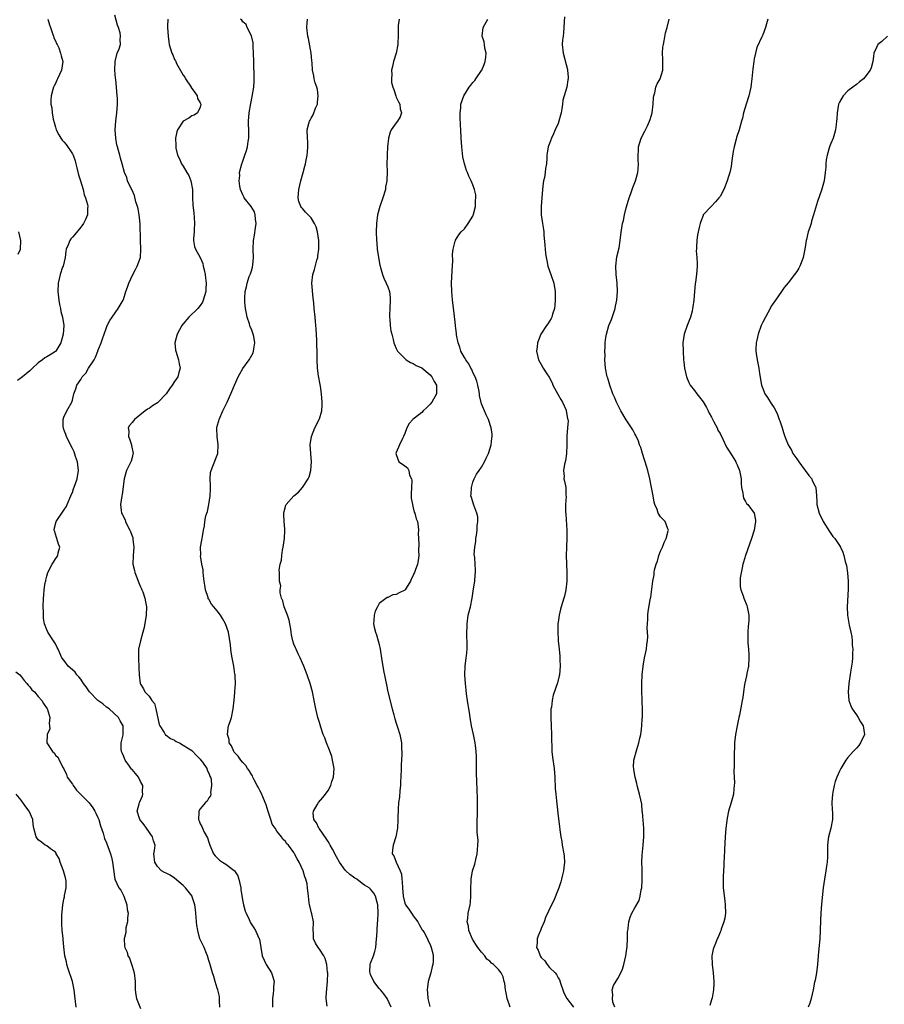
# Model space of a CAD drawing. Units: inches. Extents: x 2592000 to 2595000, y 1512000 to 1515000.
# Drawn here: x 2593597 to 2593800, y 1514114 to 1514345 of the extents above; entities that cross this region are included whole.
import ezdxf

# ---------------------------------------------------------------- set-up
doc = ezdxf.new("R2010")
doc.units = ezdxf.units.IN
doc.header["$MEASUREMENT"] = 0
doc.layers.add('LD25921512_10ft', color=92, linetype='Continuous')

msp = doc.modelspace()

# ---------------------------------------------------------------- linework, layer by layer
at = {"layer": 'LD25921512_10ft'}
for points, elevation in [([(2593603.26, 1514345), (2593603.61, 1514343.61), (2593603.83, 1514343), (2593604.37, 1514341.63), (2593604.55, 1514341), (2593604.63, 1514340.63), (2593605, 1514339.89), (2593605.27, 1514339.27), (2593605.43, 1514339), (2593605.79, 1514338.21), (2593606.24, 1514337), (2593606.33, 1514336.33), (2593606.72, 1514335), (2593606.43, 1514333), (2593606, 1514332), (2593605.51, 1514331), (2593605.32, 1514330.68), (2593605, 1514329.89), (2593604.7, 1514329.3), (2593604.58, 1514329), (2593604.43, 1514328.43), (2593604.01, 1514327), (2593603.94, 1514326.06), (2593603.94, 1514325), (2593604.14, 1514324.15), (2593604.23, 1514323), (2593604.48, 1514321.52), (2593604.69, 1514320.69), (2593605, 1514319.64), (2593605.21, 1514319), (2593605.82, 1514317.82), (2593606.28, 1514317), (2593606.58, 1514316.58), (2593607, 1514316.16), (2593607.51, 1514315.51), (2593609, 1514313.38), (2593609.19, 1514313), (2593609.69, 1514311.69), (2593609.81, 1514311), (2593610.07, 1514310.07), (2593610.45, 1514308.45), (2593610.94, 1514307), (2593611.5, 1514305), (2593611.75, 1514303.75), (2593612.07, 1514303), (2593612.56, 1514301.44), (2593612.62, 1514301), (2593612.56, 1514300.56), (2593612.54, 1514299), (2593612.08, 1514297.92), (2593611.64, 1514297), (2593611, 1514296.12), (2593609.57, 1514294.43), (2593609, 1514293.78), (2593608.62, 1514293.38), (2593608.37, 1514293), (2593608.02, 1514292.02), (2593607.56, 1514291), (2593607.48, 1514290.52), (2593607.28, 1514289), (2593606.82, 1514287), (2593606.71, 1514286.71), (2593606.14, 1514285), (2593605.65, 1514283), (2593605.6, 1514281), (2593605.71, 1514279.71), (2593605.83, 1514279), (2593605.95, 1514277.95), (2593606.2, 1514277), (2593606.32, 1514276.32), (2593606.69, 1514275), (2593607, 1514273), (2593606.86, 1514271), (2593606.29, 1514269), (2593605.08, 1514267), (2593605.04, 1514266.96), (2593603.82, 1514266.18), (2593603, 1514265.68), (2593602.57, 1514265.43), (2593602.02, 1514265), (2593601, 1514264.31), (2593599.6, 1514263), (2593599, 1514262.4), (2593597.28, 1514261), (2593597, 1514260.75), (2593596.09, 1514260.09)], 8470), ([(2593643.6, 1514113), (2593643.55, 1514114.45), (2593643.55, 1514115), (2593643.5, 1514115.5), (2593643.13, 1514117), (2593643, 1514117.45), (2593642.51, 1514119), (2593642.17, 1514120.17), (2593641.87, 1514121), (2593641.23, 1514123.23), (2593641, 1514123.94), (2593640.7, 1514125), (2593640.47, 1514125.53), (2593639.9, 1514127), (2593639.62, 1514127.62), (2593638.94, 1514129), (2593638.42, 1514131), (2593638.23, 1514132.23), (2593638.14, 1514133), (2593638.07, 1514134.07), (2593637.94, 1514135), (2593637.91, 1514135.91), (2593637.72, 1514137), (2593637.1, 1514138.9), (2593637.08, 1514139), (2593636.21, 1514140.21), (2593635.57, 1514141), (2593635, 1514141.55), (2593633, 1514143.22), (2593631.92, 1514143.92), (2593631, 1514144.44), (2593630.62, 1514144.62), (2593629.95, 1514145), (2593629, 1514145.97), (2593628.31, 1514147), (2593628.23, 1514148.23), (2593628.12, 1514149), (2593628.27, 1514149.73), (2593628.39, 1514151), (2593628.01, 1514152.01), (2593627.82, 1514153), (2593626.37, 1514155), (2593625.81, 1514155.81), (2593624.84, 1514157), (2593624.73, 1514157.27), (2593624.2, 1514159), (2593624.68, 1514160.68), (2593624.75, 1514161), (2593624.84, 1514161.16), (2593625.42, 1514162.58), (2593625.53, 1514163), (2593625.49, 1514163.49), (2593625.52, 1514165), (2593625, 1514165.99), (2593624.51, 1514167), (2593623.8, 1514167.8), (2593623, 1514168.78), (2593622.89, 1514168.89), (2593622.42, 1514169.58), (2593621.37, 1514171), (2593621, 1514171.98), (2593620.67, 1514172.67), (2593620.53, 1514173), (2593620.47, 1514173.53), (2593620.48, 1514175), (2593620.88, 1514176.88), (2593620.92, 1514179), (2593620.23, 1514180.23), (2593619.79, 1514181), (2593617.62, 1514183), (2593617, 1514183.42), (2593616.17, 1514184.17), (2593614.99, 1514184.99), (2593613, 1514187.02), (2593612.22, 1514188.22), (2593611.63, 1514189), (2593611, 1514189.97), (2593610.55, 1514190.55), (2593610.06, 1514191), (2593609.63, 1514191.63), (2593609, 1514192.2), (2593608.01, 1514193), (2593607, 1514194.42), (2593606.56, 1514195), (2593606.09, 1514196.09), (2593605.64, 1514197), (2593605.45, 1514197.45), (2593605, 1514198.3), (2593604.56, 1514199), (2593603.25, 1514201), (2593603, 1514201.55), (2593602.45, 1514203), (2593602.24, 1514204.24), (2593602.2, 1514205), (2593602.2, 1514205.8), (2593602.16, 1514207), (2593602.21, 1514209), (2593602.3, 1514209.7), (2593602.39, 1514211), (2593602.65, 1514212.65), (2593602.73, 1514213), (2593602.8, 1514213.2), (2593603, 1514214.16), (2593603.27, 1514215), (2593604.28, 1514217), (2593604.57, 1514217.43), (2593605, 1514218.28), (2593605.34, 1514218.66), (2593605.59, 1514219), (2593605.68, 1514219.68), (2593606.09, 1514221), (2593605.72, 1514221.72), (2593605.36, 1514223), (2593605.25, 1514223.25), (2593605, 1514224.04), (2593604.8, 1514224.8), (2593604.73, 1514225), (2593604.75, 1514225.25), (2593605.19, 1514227), (2593607, 1514229.65), (2593607.51, 1514230.49), (2593607.76, 1514231), (2593608.65, 1514233), (2593608.74, 1514233.26), (2593609, 1514233.85), (2593609.28, 1514234.72), (2593609.67, 1514235.67), (2593610.12, 1514237), (2593610.43, 1514239), (2593610.28, 1514240.28), (2593610.18, 1514241), (2593609.72, 1514242.28), (2593609.4, 1514243.4), (2593609, 1514244.12), (2593608.55, 1514245), (2593607.59, 1514247), (2593607.46, 1514247.46), (2593607, 1514248.61), (2593606.88, 1514249), (2593606.85, 1514249.15), (2593606.82, 1514251), (2593607, 1514251.54), (2593607.72, 1514253), (2593608.85, 1514255), (2593609, 1514255.52), (2593609.33, 1514257), (2593609.83, 1514258.17), (2593610.01, 1514259), (2593611, 1514260.39), (2593611.33, 1514261), (2593612.12, 1514261.88), (2593612.77, 1514263), (2593614.1, 1514265), (2593614.41, 1514265.59), (2593614.97, 1514267), (2593615, 1514267.11), (2593615.79, 1514269), (2593616.06, 1514269.94), (2593616.46, 1514271), (2593617, 1514272.6), (2593617.19, 1514273), (2593617.8, 1514274.2), (2593618.32, 1514275), (2593619.73, 1514277), (2593620.21, 1514277.79), (2593620.93, 1514279), (2593621, 1514279.17), (2593621.58, 1514281), (2593621.96, 1514282.04), (2593622.22, 1514283), (2593623.15, 1514285), (2593623.83, 1514286.17), (2593624.24, 1514287), (2593624.98, 1514289.02), (2593625.09, 1514290.91), (2593625.07, 1514291.07), (2593624.98, 1514292.98), (2593624.92, 1514296.92), (2593624.7, 1514299), (2593624.44, 1514300.44), (2593624.28, 1514301), (2593623.92, 1514302.08), (2593623.55, 1514303.55), (2593622.95, 1514304.95), (2593622.82, 1514305.18), (2593621.97, 1514307), (2593621.76, 1514307.76), (2593621.25, 1514309), (2593620.7, 1514311), (2593620.3, 1514312.3), (2593620.11, 1514313), (2593619.83, 1514314.17), (2593619.57, 1514315), (2593619.45, 1514315.45), (2593619.21, 1514317), (2593619.07, 1514319), (2593619.2, 1514321), (2593619.46, 1514323), (2593619.58, 1514325), (2593619.55, 1514326.45), (2593619.52, 1514327), (2593619.36, 1514329), (2593619.16, 1514330.84), (2593619.15, 1514331.15), (2593618.98, 1514332.98), (2593619.01, 1514335), (2593619.53, 1514337), (2593619.96, 1514338.04), (2593620.27, 1514339), (2593620.21, 1514340.21), (2593620.33, 1514341), (2593620.2, 1514341.79), (2593619.81, 1514343), (2593619.55, 1514343.55), (2593619, 1514345.95)], 8460), ([(2593631.39, 1514345), (2593631.36, 1514343.36), (2593631.34, 1514343), (2593631.44, 1514341), (2593631.67, 1514339.67), (2593631.75, 1514339), (2593632.02, 1514337.98), (2593632.36, 1514337), (2593632.6, 1514336.6), (2593633, 1514335.51), (2593633.2, 1514335.2), (2593633.24, 1514335), (2593633.46, 1514334.54), (2593635, 1514331.86), (2593635.39, 1514331.39), (2593635.55, 1514331), (2593636.85, 1514329), (2593636.89, 1514328.89), (2593637.72, 1514327.72), (2593638.28, 1514327), (2593638.38, 1514326.38), (2593639, 1514325.32), (2593639.16, 1514325), (2593639, 1514324.34), (2593638.35, 1514323), (2593637.6, 1514322.4), (2593637, 1514322.24), (2593636.29, 1514321.71), (2593635, 1514321), (2593633.67, 1514319), (2593633.52, 1514318.48), (2593633.17, 1514317), (2593633.27, 1514315.27), (2593633.25, 1514315), (2593633.28, 1514314.72), (2593633.7, 1514313), (2593634.16, 1514312.16), (2593634.61, 1514311), (2593635, 1514310.46), (2593635.89, 1514309), (2593636.3, 1514308.3), (2593636.8, 1514307), (2593637.15, 1514305), (2593637.2, 1514303.2), (2593637.28, 1514301.28), (2593637.47, 1514299.47), (2593637.61, 1514298.39), (2593637.69, 1514297), (2593637.58, 1514295.58), (2593637.59, 1514295), (2593637.41, 1514293.41), (2593637.44, 1514293), (2593637.62, 1514291.62), (2593637.89, 1514291), (2593639.02, 1514289), (2593639.62, 1514287.62), (2593639.72, 1514287), (2593639.89, 1514286.11), (2593640.14, 1514285), (2593640.22, 1514284.22), (2593640.41, 1514283), (2593640.32, 1514281.68), (2593640.29, 1514281), (2593639.73, 1514279), (2593639.5, 1514278.5), (2593639, 1514277.71), (2593638.44, 1514277), (2593636.36, 1514275), (2593635, 1514273.43), (2593634.67, 1514273), (2593633.56, 1514271), (2593633.04, 1514269), (2593633.22, 1514267.22), (2593633.24, 1514267), (2593633.88, 1514265), (2593634.07, 1514264.07), (2593634.3, 1514263), (2593634.01, 1514261.99), (2593633.76, 1514261), (2593633, 1514259.89), (2593632.43, 1514259), (2593631.8, 1514258.2), (2593631, 1514256.98), (2593629.1, 1514255), (2593629, 1514254.9), (2593627.84, 1514254.16), (2593627, 1514253.56), (2593626.62, 1514253.38), (2593626.06, 1514253), (2593623.59, 1514251), (2593623.31, 1514250.69), (2593623, 1514250.27), (2593622.42, 1514249.58), (2593622.12, 1514249), (2593622.24, 1514248.24), (2593622.14, 1514247), (2593622.4, 1514246.4), (2593622.85, 1514245), (2593622.86, 1514244.86), (2593623.23, 1514243), (2593623.21, 1514242.79), (2593623, 1514242.04), (2593622.79, 1514241.21), (2593622.71, 1514241), (2593621.73, 1514239), (2593621.13, 1514237), (2593620.66, 1514233.34), (2593620.59, 1514233), (2593620.3, 1514231), (2593620.42, 1514229.58), (2593620.51, 1514229), (2593620.7, 1514228.7), (2593621.38, 1514227.38), (2593621.45, 1514227), (2593621.84, 1514226.16), (2593622.47, 1514225), (2593622.64, 1514224.64), (2593623.18, 1514223.18), (2593623.21, 1514223), (2593623.21, 1514222.79), (2593623.39, 1514221), (2593623.23, 1514219), (2593623.22, 1514217), (2593623.54, 1514215.54), (2593623.68, 1514215), (2593624.16, 1514213.84), (2593624.45, 1514213), (2593624.57, 1514212.57), (2593625, 1514211.69), (2593625.19, 1514211.19), (2593625.3, 1514211), (2593625.54, 1514210.46), (2593626.03, 1514209), (2593626.13, 1514208.13), (2593626.38, 1514207), (2593626.28, 1514205), (2593625.86, 1514202.14), (2593625.56, 1514201), (2593624.99, 1514199), (2593624.54, 1514197), (2593624.55, 1514196.55), (2593624.5, 1514195), (2593624.62, 1514192.61), (2593624.65, 1514191), (2593624.88, 1514189), (2593625, 1514188.78), (2593625.7, 1514187.7), (2593626.03, 1514187), (2593627, 1514186.02), (2593627.68, 1514185), (2593628.27, 1514184.27), (2593628.61, 1514183), (2593629.37, 1514179.37), (2593629.53, 1514179), (2593630.57, 1514177.43), (2593630.78, 1514177), (2593630.86, 1514176.86), (2593631, 1514176.81), (2593632.02, 1514176.02), (2593633, 1514175.63), (2593633.38, 1514175.38), (2593634.13, 1514175), (2593635, 1514174.52), (2593637, 1514173.21), (2593637.12, 1514173.12), (2593638.09, 1514172.09), (2593639, 1514171.18), (2593639.15, 1514171), (2593639.52, 1514170.48), (2593640.53, 1514169), (2593640.64, 1514168.64), (2593641, 1514167.88), (2593641.24, 1514167.24), (2593641.39, 1514167), (2593641.53, 1514166.47), (2593641.67, 1514165), (2593641.39, 1514163.39), (2593641.47, 1514163), (2593641.45, 1514162.55), (2593641, 1514162.1), (2593640.65, 1514161.35), (2593640.27, 1514161), (2593639, 1514159.51), (2593638.68, 1514159), (2593638.68, 1514158.68), (2593638.57, 1514157), (2593638.72, 1514156.72), (2593639, 1514156.01), (2593639.38, 1514155.38), (2593639.5, 1514155), (2593639.94, 1514154.06), (2593640.69, 1514152.69), (2593641, 1514151.7), (2593641.21, 1514151.21), (2593641.25, 1514151), (2593642.1, 1514149), (2593642.48, 1514148.48), (2593643, 1514148.01), (2593643.5, 1514147.5), (2593644.22, 1514147), (2593645, 1514146.56), (2593647, 1514145.07), (2593647.07, 1514145), (2593647.8, 1514143.8), (2593648.07, 1514143), (2593648.5, 1514141), (2593648.52, 1514140.52), (2593649, 1514137.79), (2593649.16, 1514137), (2593649.54, 1514135.54), (2593649.76, 1514135), (2593650.48, 1514133.52), (2593650.8, 1514132.8), (2593651.56, 1514131.56), (2593651.96, 1514131), (2593652.87, 1514129), (2593652.9, 1514128.9), (2593653.2, 1514127), (2593653.57, 1514125), (2593653.98, 1514123.98), (2593654.48, 1514123), (2593655.72, 1514121), (2593656.05, 1514120.05), (2593656.35, 1514119), (2593656.19, 1514117.81), (2593656.19, 1514117), (2593656.12, 1514116.12), (2593655.93, 1514115), (2593655.95, 1514113)], 8450), ([(2593668.78, 1514113.22), (2593668.58, 1514115), (2593668.66, 1514116.66), (2593668.69, 1514117), (2593668.74, 1514117.26), (2593668.88, 1514119), (2593668.91, 1514121), (2593668.89, 1514121.11), (2593668.73, 1514123), (2593668.36, 1514124.36), (2593668.04, 1514125), (2593667, 1514126.55), (2593666.65, 1514127), (2593666.02, 1514128.02), (2593665.62, 1514129), (2593665.61, 1514130.39), (2593665.54, 1514131), (2593665.55, 1514133), (2593665.16, 1514134.84), (2593665.12, 1514135.12), (2593664.73, 1514136.73), (2593664.64, 1514137), (2593664.57, 1514137.43), (2593664.38, 1514139), (2593664.2, 1514141), (2593664.07, 1514141.93), (2593663.82, 1514143), (2593663.55, 1514143.55), (2593663.13, 1514145), (2593662.21, 1514147), (2593661.77, 1514147.77), (2593661.16, 1514149), (2593661, 1514149.26), (2593659.7, 1514151), (2593659.34, 1514151.34), (2593659, 1514151.84), (2593658.42, 1514152.42), (2593658.07, 1514153), (2593657, 1514154.3), (2593656.56, 1514155), (2593655.91, 1514155.91), (2593655.56, 1514157), (2593654.91, 1514158.91), (2593654.46, 1514160.46), (2593654.28, 1514161), (2593653.67, 1514162.33), (2593653.32, 1514163.32), (2593653, 1514163.85), (2593652.62, 1514164.62), (2593652.38, 1514165), (2593651.68, 1514166.32), (2593651.36, 1514167), (2593651.26, 1514167.26), (2593651, 1514167.63), (2593650.51, 1514168.51), (2593650.13, 1514169), (2593649.72, 1514169.72), (2593649, 1514170.41), (2593648.51, 1514171), (2593647.94, 1514171.94), (2593647, 1514172.83), (2593646.86, 1514173), (2593646.33, 1514174.33), (2593645.81, 1514175), (2593645.78, 1514175.78), (2593645.37, 1514177), (2593645.52, 1514178.48), (2593645.67, 1514179), (2593646.03, 1514180.03), (2593646.31, 1514181), (2593646.74, 1514183), (2593646.95, 1514185.05), (2593647.11, 1514186.89), (2593647.11, 1514187.11), (2593647.25, 1514189), (2593647.21, 1514190.79), (2593647.18, 1514191), (2593647.14, 1514191.14), (2593646.86, 1514193), (2593646.47, 1514195), (2593646.3, 1514196.3), (2593646.16, 1514197), (2593646.07, 1514198.07), (2593645.6, 1514201), (2593644.93, 1514203), (2593644.22, 1514204.22), (2593643.78, 1514205), (2593643, 1514206.04), (2593642.19, 1514207), (2593641.62, 1514207.62), (2593641, 1514208.74), (2593640.88, 1514208.88), (2593640.84, 1514209.16), (2593640.26, 1514211), (2593640.07, 1514212.07), (2593639.96, 1514213), (2593639.75, 1514214.25), (2593639.69, 1514215), (2593639.67, 1514215.67), (2593639.36, 1514217), (2593639.08, 1514218.92), (2593639.11, 1514219.11), (2593639.1, 1514221), (2593639.35, 1514222.65), (2593639.43, 1514223), (2593639.5, 1514223.5), (2593639.76, 1514225), (2593640, 1514226), (2593640.08, 1514227), (2593640.33, 1514228.33), (2593640.53, 1514229), (2593640.67, 1514229.33), (2593641.03, 1514230.97), (2593641.36, 1514233), (2593641.39, 1514234.61), (2593641.45, 1514235.45), (2593641.34, 1514237), (2593641.45, 1514238.55), (2593641.56, 1514239), (2593641.99, 1514239.99), (2593643, 1514242.62), (2593643.12, 1514243), (2593643.22, 1514245), (2593642.94, 1514247), (2593642.89, 1514248.89), (2593642.9, 1514249), (2593643, 1514249.42), (2593643.35, 1514250.65), (2593643.42, 1514251), (2593644.32, 1514253), (2593644.52, 1514253.48), (2593645.32, 1514255), (2593646.17, 1514257), (2593646.43, 1514257.57), (2593647.03, 1514259.03), (2593647.9, 1514261), (2593648.28, 1514261.72), (2593649, 1514262.95), (2593650.45, 1514265), (2593651.4, 1514266.6), (2593651.54, 1514267), (2593651.57, 1514267.57), (2593651.81, 1514269), (2593651.55, 1514270.45), (2593651.41, 1514271), (2593651, 1514272.14), (2593650.75, 1514272.75), (2593650.55, 1514273.45), (2593650.05, 1514275), (2593649.89, 1514275.89), (2593649.64, 1514277), (2593649.48, 1514278.52), (2593649.45, 1514279), (2593649.46, 1514279.46), (2593649.56, 1514281), (2593649.9, 1514282.1), (2593650.03, 1514283), (2593650.51, 1514284.51), (2593650.79, 1514285.21), (2593651, 1514285.91), (2593651.27, 1514286.73), (2593651.31, 1514287.31), (2593651.51, 1514289), (2593651.44, 1514291), (2593651.49, 1514293), (2593651.72, 1514294.28), (2593651.98, 1514295.98), (2593652.12, 1514297), (2593651.96, 1514298.04), (2593651.93, 1514299), (2593651.72, 1514299.71), (2593650.95, 1514300.95), (2593649.35, 1514303), (2593649.25, 1514303.25), (2593649, 1514303.75), (2593648.42, 1514305), (2593648.28, 1514305.72), (2593648.15, 1514307), (2593648.26, 1514308.26), (2593648.25, 1514309), (2593648.74, 1514311), (2593649, 1514311.6), (2593649.47, 1514313), (2593649.9, 1514314.1), (2593650.07, 1514315), (2593650.22, 1514316.22), (2593650.38, 1514317), (2593650.4, 1514317.6), (2593650.4, 1514319), (2593650.35, 1514320.35), (2593650.35, 1514321), (2593650.46, 1514323), (2593650.84, 1514325.16), (2593651.22, 1514326.78), (2593651.6, 1514329), (2593651.67, 1514330.33), (2593651.68, 1514331), (2593651.64, 1514331.64), (2593651.59, 1514334.41), (2593651.55, 1514335), (2593651.53, 1514337), (2593651.42, 1514338.58), (2593651.41, 1514339.41), (2593651, 1514341.07), (2593649.98, 1514343), (2593649.75, 1514343.75), (2593649, 1514344.38), (2593648.74, 1514344.74), (2593648.47, 1514345)], 8440), ([(2593683.81, 1514113), (2593682.85, 1514115), (2593682.08, 1514116.08), (2593681.33, 1514117), (2593681, 1514117.36), (2593679.74, 1514119), (2593679.51, 1514119.51), (2593679, 1514120.52), (2593678.85, 1514121), (2593678.84, 1514121.16), (2593678.92, 1514123), (2593679, 1514123.29), (2593679.69, 1514125), (2593679.97, 1514126.03), (2593680.2, 1514127), (2593680.36, 1514129), (2593680.44, 1514129.56), (2593680.6, 1514132.6), (2593680.71, 1514133.29), (2593680.76, 1514135), (2593680.66, 1514137), (2593680.49, 1514137.51), (2593680.1, 1514139), (2593679.71, 1514139.71), (2593679, 1514140.64), (2593678.61, 1514141), (2593677.59, 1514141.59), (2593677, 1514142), (2593675.74, 1514143), (2593675.28, 1514143.28), (2593675, 1514143.48), (2593674.13, 1514144.13), (2593673.17, 1514145), (2593673, 1514145.17), (2593671.66, 1514147), (2593671, 1514148.23), (2593670.07, 1514150.07), (2593669.52, 1514151), (2593669.35, 1514151.35), (2593669, 1514151.86), (2593668.57, 1514152.57), (2593667, 1514154.84), (2593666.87, 1514155), (2593666.28, 1514156.28), (2593665.69, 1514157), (2593665.51, 1514158.49), (2593665.55, 1514159), (2593666.46, 1514160.46), (2593666.78, 1514161), (2593667.81, 1514162.19), (2593668.42, 1514163), (2593669, 1514163.83), (2593669.66, 1514165), (2593669.92, 1514165.92), (2593670.29, 1514167), (2593670.4, 1514169), (2593670.22, 1514170.22), (2593670.08, 1514171), (2593669.85, 1514171.85), (2593669.34, 1514173.34), (2593668.66, 1514175), (2593668.22, 1514176.22), (2593667.89, 1514177), (2593667.3, 1514178.7), (2593667, 1514179.78), (2593666.61, 1514181), (2593666.16, 1514183), (2593665.78, 1514185), (2593665.36, 1514187), (2593664.81, 1514189), (2593664.13, 1514191), (2593663.35, 1514193), (2593663, 1514193.76), (2593662.46, 1514195), (2593661.97, 1514195.97), (2593661.51, 1514197), (2593661.34, 1514197.34), (2593661, 1514198.2), (2593660.73, 1514199), (2593660.39, 1514200.39), (2593660.35, 1514201), (2593660.26, 1514201.74), (2593660.04, 1514203), (2593659.84, 1514203.84), (2593659.46, 1514205), (2593658.68, 1514207), (2593658.39, 1514208.39), (2593658.08, 1514209), (2593657.73, 1514210.27), (2593657.75, 1514211), (2593657.88, 1514211.88), (2593657.64, 1514213), (2593657.6, 1514214.4), (2593657.61, 1514215), (2593657.56, 1514215.56), (2593657.77, 1514217), (2593658.1, 1514217.9), (2593658.12, 1514219), (2593658.31, 1514220.31), (2593658.5, 1514221), (2593658.77, 1514223), (2593658.86, 1514224.86), (2593658.82, 1514225.18), (2593658.7, 1514227), (2593658.66, 1514228.66), (2593658.61, 1514229), (2593658.67, 1514229.33), (2593659.13, 1514230.87), (2593659.2, 1514231), (2593660.97, 1514233), (2593662.08, 1514233.92), (2593663.01, 1514234.99), (2593664.34, 1514237), (2593664.53, 1514237.47), (2593664.97, 1514239), (2593665.08, 1514241), (2593664.92, 1514243), (2593664.83, 1514245), (2593665.12, 1514247), (2593665.88, 1514249), (2593667, 1514251.11), (2593667.53, 1514253), (2593667.65, 1514254.35), (2593667.64, 1514255), (2593667.47, 1514257), (2593667.19, 1514258.81), (2593667.16, 1514259.16), (2593666.78, 1514261.22), (2593666.55, 1514263), (2593666.45, 1514265), (2593666.47, 1514265.53), (2593666.44, 1514267), (2593666.37, 1514268.37), (2593666.39, 1514269), (2593666.37, 1514269.63), (2593666.22, 1514272.22), (2593666.15, 1514273), (2593666.04, 1514273.96), (2593665.96, 1514275), (2593665.74, 1514277), (2593665.63, 1514278.37), (2593665.47, 1514279.47), (2593665.22, 1514283), (2593665.45, 1514285), (2593665.84, 1514286.16), (2593666.39, 1514288.39), (2593666.57, 1514289), (2593666.64, 1514289.36), (2593666.8, 1514291), (2593666.81, 1514293), (2593666.56, 1514295), (2593666.18, 1514296.18), (2593665.85, 1514297), (2593665, 1514298.3), (2593663.67, 1514299.67), (2593663, 1514300.48), (2593662.75, 1514300.75), (2593662.61, 1514301), (2593662.18, 1514302.18), (2593662.02, 1514303), (2593662.07, 1514304.07), (2593662.15, 1514305), (2593662.64, 1514307), (2593663.19, 1514309), (2593663.54, 1514310.46), (2593663.68, 1514311), (2593663.9, 1514311.9), (2593664.11, 1514313), (2593664.15, 1514313.85), (2593664.28, 1514315), (2593664.22, 1514316.22), (2593664.14, 1514317), (2593664.1, 1514319), (2593664.46, 1514320.46), (2593664.63, 1514321), (2593664.77, 1514321.23), (2593665, 1514321.7), (2593665.49, 1514322.51), (2593666.06, 1514324.06), (2593666.49, 1514325), (2593666.54, 1514325.46), (2593666.67, 1514327), (2593666.49, 1514328.49), (2593666.34, 1514329), (2593665.97, 1514330.03), (2593665.77, 1514331), (2593665.67, 1514331.67), (2593665.38, 1514333), (2593665.29, 1514334.71), (2593665.22, 1514335.21), (2593665.05, 1514337), (2593664.44, 1514340.44), (2593664.27, 1514341), (2593664.04, 1514343), (2593664.09, 1514344.09), (2593664.17, 1514345)], 8430), ([(2593685.67, 1514345), (2593685.49, 1514343.49), (2593685.45, 1514343), (2593685.47, 1514341.47), (2593685.46, 1514341), (2593685.39, 1514339.39), (2593685.35, 1514339), (2593685, 1514337), (2593684.39, 1514335), (2593684.11, 1514333.89), (2593683.9, 1514333), (2593683.99, 1514331.99), (2593683.86, 1514331), (2593683.92, 1514330.08), (2593684.2, 1514329), (2593684.45, 1514328.45), (2593684.88, 1514327), (2593685, 1514326.68), (2593685.55, 1514325.55), (2593685.88, 1514325), (2593685.95, 1514323.95), (2593686.23, 1514323), (2593685.94, 1514322.06), (2593685.26, 1514321), (2593685, 1514320.66), (2593683.84, 1514319), (2593683.58, 1514318.42), (2593683.15, 1514317), (2593682.96, 1514315), (2593682.88, 1514313.12), (2593682.86, 1514312.86), (2593682.83, 1514311), (2593682.86, 1514309.14), (2593682.79, 1514307), (2593682.51, 1514305.49), (2593682.45, 1514305), (2593681.87, 1514303), (2593681.16, 1514301), (2593680.63, 1514299), (2593680.38, 1514297), (2593680.29, 1514295), (2593680.35, 1514293), (2593680.42, 1514292.42), (2593680.55, 1514291), (2593680.84, 1514289), (2593681.17, 1514287.17), (2593681.21, 1514287), (2593681.31, 1514286.69), (2593681.79, 1514285), (2593682.13, 1514284.13), (2593682.66, 1514283), (2593683, 1514282.15), (2593683.39, 1514281), (2593683.56, 1514279.56), (2593683.61, 1514279), (2593683.49, 1514277), (2593683.43, 1514275.43), (2593683.43, 1514275), (2593683.51, 1514274.49), (2593683.6, 1514273), (2593683.76, 1514271.76), (2593683.94, 1514271), (2593684.28, 1514269.72), (2593684.46, 1514269), (2593684.6, 1514268.6), (2593685, 1514267.65), (2593685.2, 1514267.2), (2593685.33, 1514267), (2593687, 1514265.27), (2593687.33, 1514265), (2593688.36, 1514264.36), (2593689, 1514264.11), (2593689.68, 1514263.68), (2593691, 1514263.07), (2593693, 1514261.46), (2593693.38, 1514261), (2593693.91, 1514259.91), (2593694.45, 1514259), (2593694.47, 1514257.53), (2593694.44, 1514257), (2593693.36, 1514255), (2593693, 1514254.53), (2593692.2, 1514253.8), (2593691.35, 1514253), (2593691, 1514252.64), (2593689.27, 1514251.27), (2593688.91, 1514251), (2593688.01, 1514249.99), (2593687.46, 1514249), (2593687, 1514247.64), (2593686.74, 1514247), (2593686.47, 1514246.47), (2593685.75, 1514245), (2593685, 1514243.19), (2593684.94, 1514243), (2593685, 1514242.73), (2593685.6, 1514241), (2593686.48, 1514240.48), (2593687, 1514240.07), (2593687.63, 1514239.63), (2593687.92, 1514239), (2593688.11, 1514237.89), (2593688.6, 1514237), (2593688.7, 1514236.7), (2593688.57, 1514235), (2593688.52, 1514233.48), (2593688.53, 1514233), (2593688.52, 1514232.52), (2593688.78, 1514231), (2593689, 1514230.21), (2593689.23, 1514229.23), (2593689.36, 1514229), (2593689.64, 1514227.64), (2593689.98, 1514227), (2593690.17, 1514225.83), (2593690.22, 1514225), (2593690.17, 1514224.17), (2593690.19, 1514223), (2593690.28, 1514221.72), (2593690.24, 1514220.24), (2593690.32, 1514219), (2593690.11, 1514217.89), (2593689.99, 1514217), (2593689.47, 1514215.47), (2593689.27, 1514215), (2593689.17, 1514214.83), (2593689, 1514214.35), (2593688.51, 1514213.49), (2593688.33, 1514213), (2593687.33, 1514211.33), (2593687.13, 1514211), (2593687.07, 1514210.93), (2593687, 1514210.87), (2593685.71, 1514210.29), (2593685, 1514209.85), (2593684.24, 1514209.76), (2593683, 1514209.18), (2593682.85, 1514209.15), (2593681, 1514207.75), (2593680.57, 1514207), (2593680.08, 1514205.92), (2593679.86, 1514205), (2593679.78, 1514203.78), (2593679.69, 1514203), (2593679.84, 1514202.16), (2593680.12, 1514201), (2593680.38, 1514200.38), (2593680.77, 1514199), (2593681, 1514198.1), (2593681.25, 1514197), (2593681.63, 1514194.37), (2593681.82, 1514193), (2593681.99, 1514191.99), (2593682.68, 1514188.69), (2593683.05, 1514187.05), (2593684.02, 1514183), (2593684.42, 1514181.58), (2593684.64, 1514180.64), (2593685, 1514179.66), (2593685.32, 1514178.68), (2593685.84, 1514177), (2593686.22, 1514175), (2593686.27, 1514174.27), (2593686.29, 1514172.29), (2593686.14, 1514169.86), (2593686.14, 1514169), (2593686.08, 1514167), (2593686.02, 1514166.02), (2593685.97, 1514165), (2593685.84, 1514163.84), (2593685.73, 1514162.27), (2593685.55, 1514161), (2593685.42, 1514159.42), (2593685.35, 1514157.35), (2593685.35, 1514157), (2593685.26, 1514155), (2593684.94, 1514153), (2593684.31, 1514151), (2593684.13, 1514149.87), (2593684.03, 1514149), (2593684.46, 1514148.46), (2593684.98, 1514147), (2593685.94, 1514145), (2593686.23, 1514144.23), (2593686.32, 1514143), (2593686.39, 1514142.39), (2593686.45, 1514141), (2593686.63, 1514139), (2593687, 1514137.35), (2593687.14, 1514137), (2593687.97, 1514135.97), (2593688.56, 1514135), (2593689, 1514134.39), (2593690.07, 1514133), (2593690.37, 1514132.37), (2593691.11, 1514131.11), (2593691.21, 1514131), (2593691.54, 1514130.46), (2593692.3, 1514129), (2593692.52, 1514128.52), (2593693, 1514127.67), (2593693.23, 1514127), (2593693.57, 1514125.57), (2593693.66, 1514125), (2593693.66, 1514123.66), (2593693.61, 1514123), (2593693.47, 1514122.53), (2593693.13, 1514121), (2593692.53, 1514119), (2593692.31, 1514117.69), (2593692.24, 1514117), (2593692.32, 1514116.32), (2593692.4, 1514115), (2593692.88, 1514113.12)], 8420), ([(2593711.73, 1514113), (2593711, 1514115), (2593710.74, 1514116.74), (2593710.66, 1514117), (2593710.52, 1514118.52), (2593710.35, 1514119), (2593710.07, 1514120.07), (2593709.59, 1514121), (2593709, 1514121.79), (2593707.85, 1514123), (2593707.33, 1514123.33), (2593707, 1514123.74), (2593706.25, 1514124.25), (2593705.82, 1514125), (2593705, 1514125.9), (2593704.19, 1514127), (2593703.65, 1514127.65), (2593702.91, 1514128.91), (2593702.05, 1514131), (2593701.95, 1514131.95), (2593701.67, 1514133), (2593701.81, 1514133.81), (2593701.88, 1514135), (2593702.33, 1514137), (2593702.42, 1514137.58), (2593702.54, 1514139), (2593702.52, 1514140.52), (2593702.6, 1514143), (2593702.93, 1514145), (2593703.43, 1514146.57), (2593703.65, 1514147.65), (2593704, 1514149), (2593704.07, 1514149.93), (2593704.18, 1514151), (2593704.2, 1514152.2), (2593704.02, 1514153.98), (2593704, 1514156), (2593704.01, 1514157), (2593704.07, 1514157.93), (2593704.04, 1514160.04), (2593704.06, 1514161), (2593704.06, 1514161.94), (2593703.95, 1514166.05), (2593703.87, 1514167.87), (2593703.8, 1514171.8), (2593703.73, 1514173), (2593703.57, 1514174.43), (2593703.52, 1514175), (2593703.13, 1514177), (2593702.7, 1514179), (2593702.35, 1514181), (2593702.19, 1514182.19), (2593702.03, 1514183), (2593701.92, 1514183.92), (2593701.69, 1514185), (2593701.47, 1514186.53), (2593701.41, 1514187.41), (2593701.25, 1514189), (2593701.13, 1514191), (2593701.2, 1514193), (2593701.45, 1514195), (2593701.49, 1514195.49), (2593701.66, 1514197), (2593701.63, 1514197.63), (2593701.65, 1514199), (2593701.6, 1514199.6), (2593701.57, 1514201), (2593701.62, 1514202.38), (2593701.61, 1514203), (2593701.9, 1514205), (2593702.4, 1514207), (2593702.84, 1514209), (2593703.17, 1514211.17), (2593703.41, 1514213), (2593703.5, 1514214.5), (2593703.6, 1514215), (2593703.61, 1514215.61), (2593703.54, 1514217), (2593703.41, 1514218.59), (2593703.3, 1514219.3), (2593703.42, 1514221), (2593703.71, 1514222.29), (2593703.71, 1514223), (2593703.8, 1514223.8), (2593703.99, 1514225), (2593703.99, 1514226.01), (2593704.13, 1514227), (2593704.14, 1514228.14), (2593703.91, 1514229), (2593703.18, 1514230.82), (2593702.66, 1514232.66), (2593702.54, 1514233), (2593702.55, 1514233.45), (2593702.63, 1514235), (2593703, 1514236.21), (2593703.29, 1514237), (2593703.85, 1514238.15), (2593704.46, 1514239), (2593705, 1514239.8), (2593705.71, 1514241), (2593706.1, 1514241.9), (2593706.68, 1514243), (2593707, 1514243.99), (2593707.28, 1514245), (2593707.4, 1514246.6), (2593707.48, 1514247), (2593707.49, 1514247.49), (2593707.28, 1514249), (2593706.67, 1514251), (2593706.07, 1514252.07), (2593705.71, 1514253), (2593705, 1514254.62), (2593704.58, 1514256.58), (2593704.58, 1514257), (2593704.49, 1514257.51), (2593704.18, 1514259), (2593703.93, 1514259.93), (2593703.51, 1514261), (2593703, 1514262.02), (2593702.72, 1514262.72), (2593702.54, 1514263), (2593702.06, 1514264.06), (2593701.32, 1514265), (2593701, 1514265.54), (2593700.18, 1514267), (2593699.92, 1514267.92), (2593699.5, 1514269), (2593699.18, 1514270.82), (2593699.16, 1514271.16), (2593699, 1514272.33), (2593698.94, 1514272.94), (2593698.91, 1514273.09), (2593698.54, 1514276.54), (2593698.21, 1514279), (2593698.1, 1514280.1), (2593698.03, 1514281), (2593698, 1514283), (2593698.09, 1514285.91), (2593698.26, 1514288.26), (2593698.24, 1514289.76), (2593698.4, 1514291), (2593698.87, 1514292.87), (2593698.89, 1514293), (2593698.92, 1514293.08), (2593699.69, 1514294.31), (2593700.27, 1514295), (2593701, 1514295.74), (2593701.92, 1514297), (2593703, 1514298.73), (2593703.17, 1514299.17), (2593703.61, 1514301), (2593703.58, 1514302.42), (2593703.7, 1514303), (2593703.72, 1514303.72), (2593703.38, 1514305), (2593703, 1514306.04), (2593702.61, 1514307), (2593702.07, 1514308.07), (2593701.73, 1514309), (2593701.47, 1514309.47), (2593701.01, 1514311.01), (2593700.65, 1514312.65), (2593700.58, 1514313.42), (2593700.37, 1514315), (2593700.24, 1514317), (2593700.14, 1514319), (2593700.12, 1514320.12), (2593700.01, 1514321.99), (2593700.02, 1514323), (2593700.13, 1514324.13), (2593700.17, 1514325), (2593700.84, 1514327), (2593702.11, 1514329), (2593702.52, 1514329.48), (2593703, 1514330.09), (2593703.42, 1514330.58), (2593703.69, 1514331), (2593705, 1514332.89), (2593705.06, 1514333), (2593705.64, 1514334.36), (2593705.86, 1514335), (2593706.03, 1514336.03), (2593706.1, 1514337), (2593705.81, 1514338.19), (2593705.74, 1514339), (2593705.63, 1514339.63), (2593705.18, 1514341), (2593705.37, 1514343), (2593706.47, 1514345)], 8410), ([(2593724.49, 1514345.51), (2593724.38, 1514344.38), (2593724.36, 1514343), (2593724.27, 1514341.73), (2593724.15, 1514341), (2593724.04, 1514340.04), (2593723.98, 1514339), (2593724.19, 1514337), (2593725.17, 1514333.17), (2593725.19, 1514333), (2593725.35, 1514331.35), (2593725.36, 1514331), (2593725.29, 1514330.71), (2593725, 1514329), (2593724.08, 1514325.92), (2593724.03, 1514325), (2593723.89, 1514323.89), (2593723.72, 1514323), (2593723.59, 1514322.41), (2593723.19, 1514321), (2593723, 1514320.51), (2593722.31, 1514319), (2593721.94, 1514318.06), (2593721.42, 1514317), (2593721, 1514315.74), (2593720.69, 1514315), (2593720.46, 1514313.54), (2593720.36, 1514313), (2593720.35, 1514312.35), (2593720.28, 1514311), (2593720.07, 1514309.93), (2593719.99, 1514309), (2593719.77, 1514307.77), (2593719.59, 1514307), (2593719.5, 1514306.5), (2593719.31, 1514305), (2593719.15, 1514303), (2593719.03, 1514301), (2593719.05, 1514299), (2593719.3, 1514297), (2593719.55, 1514295.55), (2593719.61, 1514295), (2593719.64, 1514294.36), (2593719.91, 1514291.91), (2593719.92, 1514291), (2593720, 1514290), (2593720.15, 1514289), (2593720.32, 1514288.32), (2593720.61, 1514287), (2593721.32, 1514285), (2593721.96, 1514283), (2593722.28, 1514281), (2593722.32, 1514279), (2593722.2, 1514277.8), (2593722.11, 1514277), (2593721.68, 1514275.68), (2593721.48, 1514275), (2593721.33, 1514274.67), (2593721, 1514274.08), (2593720.55, 1514273.45), (2593720.28, 1514273), (2593718.97, 1514271), (2593718.13, 1514269), (2593718.06, 1514268.06), (2593717.94, 1514267), (2593718.37, 1514265), (2593719, 1514263.91), (2593719.49, 1514263), (2593720.31, 1514261.69), (2593720.87, 1514260.87), (2593721.56, 1514259.56), (2593721.79, 1514259), (2593722.9, 1514256.9), (2593723.64, 1514255.64), (2593724.02, 1514255), (2593724.87, 1514253.13), (2593724.92, 1514253), (2593725.23, 1514251.23), (2593725.28, 1514251), (2593725.32, 1514250.68), (2593725.21, 1514249), (2593725.03, 1514247.03), (2593725.03, 1514245), (2593724.97, 1514243), (2593724.71, 1514241.29), (2593724.47, 1514240.47), (2593724.27, 1514239), (2593724.39, 1514237.61), (2593724.37, 1514237), (2593724.51, 1514236.51), (2593724.77, 1514235), (2593724.79, 1514233.21), (2593724.87, 1514232.87), (2593724.73, 1514231), (2593724.71, 1514229.29), (2593724.77, 1514228.77), (2593725.06, 1514225), (2593725.04, 1514223), (2593724.95, 1514221.05), (2593724.93, 1514220.93), (2593724.91, 1514219), (2593725.06, 1514215.07), (2593725.05, 1514213), (2593724.83, 1514211), (2593724.49, 1514209.51), (2593724.34, 1514209), (2593724.01, 1514208.01), (2593723.72, 1514207), (2593723.59, 1514206.41), (2593723.2, 1514205), (2593723, 1514203.39), (2593722.96, 1514203), (2593722.92, 1514201.08), (2593723, 1514199.25), (2593723.01, 1514198.99), (2593723.22, 1514197), (2593723.41, 1514195.41), (2593723.41, 1514194.59), (2593723.49, 1514193), (2593723.3, 1514191), (2593723.25, 1514190.75), (2593722.85, 1514189.15), (2593721.81, 1514186.19), (2593721.57, 1514185), (2593721.41, 1514183.41), (2593721.32, 1514183), (2593721.29, 1514182.71), (2593721.26, 1514181), (2593721.33, 1514179), (2593721.43, 1514177), (2593721.46, 1514175.46), (2593721.5, 1514174.5), (2593721.54, 1514173), (2593721.66, 1514171.66), (2593722.03, 1514169), (2593722.23, 1514167), (2593722.33, 1514164.33), (2593722.42, 1514163), (2593722.59, 1514161.41), (2593722.69, 1514160.69), (2593723, 1514157.81), (2593723.35, 1514155.35), (2593723.39, 1514154.61), (2593723.63, 1514153), (2593723.85, 1514151.85), (2593723.98, 1514151), (2593724.34, 1514149), (2593724.41, 1514148.41), (2593724.5, 1514147), (2593724.32, 1514145.68), (2593724.28, 1514145), (2593724.06, 1514144.06), (2593723.79, 1514143), (2593723.61, 1514142.39), (2593723.15, 1514141), (2593723, 1514140.57), (2593721.96, 1514138.04), (2593721.42, 1514137), (2593720.02, 1514133.98), (2593719.7, 1514133), (2593719, 1514131.42), (2593718.85, 1514131), (2593718.3, 1514129.7), (2593718.05, 1514129), (2593718.05, 1514128.05), (2593717.91, 1514127), (2593718.33, 1514126.33), (2593718.75, 1514125), (2593718.87, 1514124.87), (2593719, 1514124.66), (2593719.86, 1514123.86), (2593720.43, 1514123), (2593721, 1514122.31), (2593722.32, 1514121), (2593722.62, 1514120.62), (2593723, 1514119.87), (2593723.35, 1514119.35), (2593723.61, 1514118.39), (2593724.09, 1514117), (2593724.33, 1514116.33), (2593725, 1514115), (2593726.57, 1514113)], 8400), ([(2593736.34, 1514113), (2593735.87, 1514114.13), (2593735.74, 1514115), (2593735.87, 1514115.87), (2593735.65, 1514117), (2593735.98, 1514118.02), (2593737, 1514119.72), (2593737.71, 1514121), (2593738.09, 1514121.91), (2593738.44, 1514123), (2593738.91, 1514125), (2593739, 1514125.56), (2593739.22, 1514127.22), (2593739.31, 1514129), (2593739.31, 1514130.69), (2593739.35, 1514131), (2593739.45, 1514131.45), (2593739.59, 1514133), (2593739.92, 1514134.08), (2593740.31, 1514135), (2593741, 1514136.26), (2593741.99, 1514138.01), (2593742.28, 1514139), (2593742.5, 1514140.5), (2593742.64, 1514141), (2593742.71, 1514142.71), (2593742.75, 1514143), (2593742.72, 1514144.72), (2593742.73, 1514145.27), (2593742.65, 1514147), (2593742.69, 1514148.69), (2593742.95, 1514151), (2593743.11, 1514153), (2593743.08, 1514155), (2593742.79, 1514158.79), (2593742.75, 1514159), (2593742.62, 1514160.62), (2593742.38, 1514161.62), (2593742.1, 1514163), (2593741.86, 1514163.86), (2593741.53, 1514165), (2593741.45, 1514165.45), (2593741.04, 1514167), (2593740.8, 1514168.8), (2593740.74, 1514169), (2593740.71, 1514169.29), (2593740.8, 1514171), (2593741.44, 1514173.44), (2593741.93, 1514175), (2593742.15, 1514176.15), (2593742.37, 1514177), (2593742.48, 1514177.52), (2593742.65, 1514179), (2593742.75, 1514180.75), (2593742.78, 1514181), (2593742.78, 1514183), (2593742.71, 1514184.71), (2593742.7, 1514185.3), (2593742.65, 1514187), (2593742.65, 1514189), (2593742.71, 1514191), (2593742.92, 1514193), (2593743.3, 1514195), (2593743.72, 1514197), (2593743.84, 1514198.16), (2593743.96, 1514199), (2593744.01, 1514200.01), (2593743.99, 1514201), (2593743.92, 1514202.08), (2593743.95, 1514203), (2593744.06, 1514204.06), (2593744.04, 1514205), (2593744.12, 1514205.88), (2593744.59, 1514208.59), (2593744.68, 1514209), (2593744.76, 1514209.24), (2593745.25, 1514213), (2593745.52, 1514214.47), (2593745.54, 1514215), (2593745.64, 1514215.64), (2593746.02, 1514217), (2593746.31, 1514217.69), (2593746.65, 1514219), (2593747, 1514220.04), (2593747.46, 1514221), (2593747.91, 1514222.09), (2593748.38, 1514223), (2593748.84, 1514224.84), (2593748.86, 1514225), (2593748.73, 1514225.27), (2593748.09, 1514227), (2593747.54, 1514227.54), (2593747, 1514228.13), (2593746.48, 1514229), (2593746.2, 1514229.8), (2593745.68, 1514231), (2593745.52, 1514231.52), (2593745.32, 1514233), (2593745, 1514234.63), (2593744.94, 1514235), (2593744.52, 1514237), (2593744.01, 1514239), (2593743.78, 1514239.78), (2593742.76, 1514243), (2593742.41, 1514244.41), (2593742.13, 1514245), (2593741.88, 1514245.88), (2593741.22, 1514247.22), (2593741, 1514247.6), (2593740.52, 1514248.52), (2593740.24, 1514249), (2593739, 1514250.91), (2593737.69, 1514253), (2593736.66, 1514255), (2593736.2, 1514256.2), (2593735.86, 1514257), (2593735.14, 1514259), (2593734.66, 1514260.66), (2593734.53, 1514261), (2593734.14, 1514263), (2593734.05, 1514264.05), (2593733.99, 1514265), (2593734, 1514266), (2593733.98, 1514267), (2593734.01, 1514268.01), (2593734.07, 1514269), (2593734.22, 1514270.22), (2593734.33, 1514271), (2593734.93, 1514273), (2593735.54, 1514274.46), (2593736.35, 1514277), (2593736.44, 1514277.56), (2593736.77, 1514279), (2593736.95, 1514281), (2593736.86, 1514283), (2593736.64, 1514285), (2593736.55, 1514287), (2593736.8, 1514289.2), (2593737.29, 1514291.29), (2593737.58, 1514293), (2593737.68, 1514294.32), (2593737.98, 1514295.98), (2593738.13, 1514297), (2593738.31, 1514297.69), (2593738.6, 1514299), (2593739, 1514300.64), (2593739.49, 1514302.51), (2593739.64, 1514303), (2593740.03, 1514304.03), (2593740.52, 1514305.48), (2593741.14, 1514307), (2593741.72, 1514309), (2593741.76, 1514309.76), (2593741.87, 1514311), (2593741.8, 1514311.8), (2593741.78, 1514313), (2593741.86, 1514314.14), (2593741.88, 1514315), (2593742.48, 1514317), (2593743.35, 1514318.65), (2593743.93, 1514319.93), (2593744.46, 1514321), (2593744.61, 1514321.39), (2593745.09, 1514323), (2593745.32, 1514325), (2593745.39, 1514326.61), (2593745.45, 1514327), (2593745.68, 1514327.68), (2593745.96, 1514329), (2593746.24, 1514329.76), (2593746.94, 1514331), (2593747.53, 1514333), (2593747.54, 1514334.46), (2593747.6, 1514335.6), (2593747.52, 1514337), (2593747.6, 1514338.4), (2593747.69, 1514339), (2593747.89, 1514339.89), (2593748.21, 1514341.79), (2593748.57, 1514343), (2593749.07, 1514345)], 8390), ([(2593772.18, 1514345), (2593771.86, 1514343.86), (2593771.65, 1514343), (2593771, 1514341.26), (2593770.81, 1514340.81), (2593769.66, 1514338.34), (2593769.3, 1514337), (2593769, 1514335.66), (2593768.89, 1514335), (2593768.68, 1514333.32), (2593768.47, 1514331), (2593768.29, 1514329.71), (2593768.22, 1514329), (2593767.76, 1514327), (2593767.13, 1514325), (2593766.52, 1514323), (2593766.25, 1514321.75), (2593766.06, 1514321), (2593765.5, 1514319), (2593764.85, 1514317.15), (2593764.77, 1514316.77), (2593764.3, 1514315), (2593764.09, 1514313.91), (2593763.77, 1514311.77), (2593763.59, 1514310.41), (2593763.28, 1514309), (2593763, 1514308.03), (2593762.67, 1514307), (2593762.22, 1514305.78), (2593761.85, 1514305), (2593761, 1514303.37), (2593760.73, 1514303), (2593759.93, 1514302.07), (2593758.91, 1514301), (2593757.07, 1514299), (2593757, 1514298.85), (2593756.5, 1514297.5), (2593756.29, 1514297), (2593756.06, 1514296.06), (2593755.68, 1514294.32), (2593755.52, 1514293), (2593755.5, 1514291.5), (2593755.43, 1514291), (2593755.42, 1514290.58), (2593755.53, 1514289), (2593755.59, 1514287.59), (2593755.6, 1514287), (2593755.47, 1514285), (2593755.21, 1514283.21), (2593755.15, 1514282.85), (2593754.96, 1514281.04), (2593754.82, 1514279), (2593754.59, 1514277.41), (2593754.56, 1514277), (2593754.42, 1514276.42), (2593754.04, 1514275), (2593753.3, 1514273), (2593752.6, 1514271), (2593752.3, 1514269), (2593752.32, 1514267), (2593752.45, 1514265), (2593752.52, 1514264.52), (2593752.67, 1514263), (2593753.09, 1514261), (2593753.65, 1514259.66), (2593753.96, 1514259), (2593755, 1514257.76), (2593755.51, 1514257), (2593756.19, 1514256.19), (2593757, 1514255.09), (2593757.78, 1514253.78), (2593758.18, 1514253), (2593758.45, 1514252.45), (2593759, 1514251.5), (2593759.56, 1514250.44), (2593760.29, 1514249), (2593760.49, 1514248.49), (2593761, 1514247.66), (2593761.65, 1514246.35), (2593762.5, 1514244.5), (2593763, 1514243.79), (2593763.27, 1514243.27), (2593764.2, 1514241.8), (2593764.67, 1514241), (2593764.76, 1514240.76), (2593765, 1514240.3), (2593765.58, 1514239), (2593765.93, 1514237), (2593765.94, 1514235.94), (2593766.05, 1514235), (2593766.37, 1514233.63), (2593766.39, 1514233), (2593766.49, 1514232.49), (2593767, 1514231.74), (2593767.24, 1514231.24), (2593767.49, 1514231), (2593768.98, 1514229), (2593769.3, 1514227.3), (2593769.34, 1514227), (2593768.99, 1514225), (2593768.36, 1514223), (2593766.95, 1514219), (2593766.53, 1514217.47), (2593766.38, 1514217), (2593766.17, 1514216.17), (2593765.75, 1514213.75), (2593765.73, 1514213), (2593765.72, 1514211.72), (2593765.88, 1514211), (2593766.42, 1514209.58), (2593766.59, 1514209), (2593767.29, 1514207.29), (2593767.39, 1514207), (2593767.43, 1514206.57), (2593767.72, 1514205), (2593767.74, 1514203.74), (2593767.68, 1514203), (2593767.59, 1514202.41), (2593767.51, 1514201), (2593767.52, 1514199.52), (2593767.48, 1514199), (2593767.5, 1514198.5), (2593767.64, 1514197), (2593767.74, 1514195.74), (2593767.77, 1514195), (2593767.65, 1514193), (2593767.31, 1514191.31), (2593767.23, 1514190.77), (2593766.73, 1514188.73), (2593766.47, 1514187), (2593766.34, 1514185.66), (2593766.2, 1514185), (2593765.57, 1514181.57), (2593765.42, 1514181), (2593765, 1514179.01), (2593764.64, 1514177), (2593764.4, 1514175), (2593764.36, 1514173.64), (2593764.32, 1514173), (2593764.3, 1514172.3), (2593764.28, 1514169.72), (2593764.24, 1514168.24), (2593764.28, 1514167), (2593764.35, 1514165.65), (2593764.32, 1514165), (2593764.21, 1514164.21), (2593764.14, 1514163), (2593763.88, 1514162.12), (2593763.6, 1514161), (2593762.97, 1514159), (2593762.63, 1514157.37), (2593762.38, 1514155), (2593762.21, 1514153), (2593762.01, 1514149.99), (2593761.95, 1514147.95), (2593761.9, 1514147), (2593761.87, 1514146.13), (2593761.71, 1514143.71), (2593761.71, 1514143), (2593761.75, 1514142.25), (2593761.74, 1514141), (2593762.08, 1514137.92), (2593762.22, 1514137), (2593762.26, 1514135), (2593762.1, 1514133.9), (2593761.89, 1514133), (2593761.24, 1514131.24), (2593761.14, 1514130.86), (2593761, 1514130.56), (2593760.57, 1514129.43), (2593760.34, 1514129), (2593759.89, 1514127.89), (2593759.54, 1514127), (2593759.41, 1514126.59), (2593759.1, 1514125), (2593759.12, 1514123), (2593759.36, 1514121), (2593759.55, 1514119), (2593759.5, 1514118.5), (2593759.45, 1514117), (2593759.12, 1514115.12), (2593759, 1514114.66), (2593758.61, 1514113.39)], 8380), ([(2593800.32, 1514341), (2593799, 1514339.77), (2593798.05, 1514339), (2593797.68, 1514338.32), (2593797.09, 1514337), (2593797, 1514336.17), (2593796.84, 1514335), (2593796.48, 1514333.52), (2593796.22, 1514333), (2593795, 1514331.36), (2593794.65, 1514331), (2593793.76, 1514330.24), (2593793, 1514329.64), (2593792.14, 1514329), (2593791, 1514328.11), (2593789.85, 1514327), (2593789, 1514325.47), (2593788.86, 1514325.14), (2593788.82, 1514325), (2593788.5, 1514323), (2593788.42, 1514321.58), (2593788.36, 1514321), (2593788.25, 1514320.25), (2593788.12, 1514319), (2593787.87, 1514318.13), (2593787.53, 1514317), (2593787, 1514315.74), (2593786.72, 1514315), (2593786.1, 1514313), (2593785.91, 1514311.91), (2593785.8, 1514311), (2593785.8, 1514310.2), (2593785.69, 1514309), (2593785.44, 1514307), (2593784.8, 1514304.8), (2593783.84, 1514302.16), (2593782.94, 1514299), (2593782.47, 1514297.53), (2593782.34, 1514297), (2593782.07, 1514296.07), (2593781.69, 1514295), (2593781.25, 1514293.25), (2593781.17, 1514293), (2593780.86, 1514291), (2593780.59, 1514289.41), (2593780.49, 1514289), (2593780.16, 1514288.16), (2593779.74, 1514287), (2593779.48, 1514286.52), (2593779, 1514285.69), (2593778.5, 1514285), (2593777, 1514283.08), (2593776.07, 1514281.93), (2593775.38, 1514281), (2593774.02, 1514279), (2593773, 1514277.55), (2593772.8, 1514277.2), (2593771, 1514273.86), (2593770.64, 1514273), (2593769.94, 1514271), (2593769.62, 1514269.62), (2593769.49, 1514269), (2593769.42, 1514267.42), (2593769.42, 1514267), (2593769.5, 1514266.5), (2593769.7, 1514265), (2593770.08, 1514263), (2593770.25, 1514261.75), (2593770.73, 1514259), (2593771, 1514258.26), (2593771.54, 1514257), (2593772.12, 1514256.12), (2593773, 1514254.72), (2593773.73, 1514253.73), (2593774.39, 1514252.39), (2593774.9, 1514251), (2593775, 1514250.63), (2593775.55, 1514249), (2593775.89, 1514247.89), (2593776.2, 1514247), (2593776.98, 1514245), (2593777.74, 1514243.74), (2593778.09, 1514243), (2593779, 1514241.73), (2593779.46, 1514241), (2593780.99, 1514239), (2593781.83, 1514237.83), (2593782.5, 1514237), (2593782.65, 1514236.65), (2593783.32, 1514235.32), (2593783.47, 1514235), (2593783.65, 1514233), (2593783.7, 1514231.7), (2593783.71, 1514231), (2593784.24, 1514229), (2593785.21, 1514227), (2593786.67, 1514224.67), (2593787.5, 1514223.5), (2593787.93, 1514223), (2593789, 1514221.38), (2593789.24, 1514221), (2593789.78, 1514219.78), (2593790.05, 1514219), (2593790.38, 1514217.62), (2593790.68, 1514216.68), (2593790.93, 1514214.93), (2593791.09, 1514213), (2593791.09, 1514211.09), (2593790.86, 1514207), (2593790.92, 1514205), (2593791.3, 1514202.7), (2593791.67, 1514201), (2593791.89, 1514199.89), (2593791.98, 1514199), (2593792.03, 1514197.97), (2593792.12, 1514197), (2593792.08, 1514196.08), (2593792.08, 1514195), (2593792, 1514194), (2593791.86, 1514193), (2593791.62, 1514191.62), (2593791.25, 1514189), (2593791.08, 1514187), (2593791.21, 1514185), (2593791.69, 1514183.69), (2593791.99, 1514183), (2593793, 1514181.64), (2593793.42, 1514181), (2593793.99, 1514179.99), (2593794.6, 1514179), (2593794.93, 1514177), (2593793.99, 1514175), (2593793.56, 1514174.44), (2593793, 1514173.78), (2593792.59, 1514173.41), (2593792.22, 1514173), (2593791, 1514171.59), (2593790.52, 1514171), (2593789.81, 1514169.81), (2593789.31, 1514169), (2593789, 1514168.35), (2593788.41, 1514167), (2593788.03, 1514165.97), (2593787.75, 1514165), (2593787.47, 1514163.47), (2593787.37, 1514163), (2593787.26, 1514161), (2593787.31, 1514159.31), (2593787.36, 1514158.64), (2593787.35, 1514157), (2593787.01, 1514154.99), (2593786.45, 1514153), (2593786.4, 1514152.4), (2593786.24, 1514151), (2593786.21, 1514149.79), (2593786.24, 1514149), (2593786.23, 1514148.23), (2593786.13, 1514147), (2593785.96, 1514146.04), (2593785.84, 1514145), (2593785.49, 1514143), (2593785.2, 1514141), (2593784.84, 1514137.16), (2593784.68, 1514135), (2593784.59, 1514133.41), (2593784.52, 1514131), (2593784.4, 1514129), (2593784.07, 1514125.93), (2593784, 1514125), (2593783.89, 1514123), (2593783.66, 1514121), (2593783.34, 1514119.34), (2593783.2, 1514118.8), (2593782.85, 1514117), (2593782.38, 1514115), (2593782.07, 1514113.93), (2593781.71, 1514113)], 8370), ([(2593596.24, 1514289.76), (2593596.85, 1514291), (2593596.87, 1514293), (2593596.43, 1514295)], 8480), ([(2593595.73, 1514191.73), (2593596.64, 1514191), (2593597, 1514190.64), (2593597.68, 1514189.68), (2593598.32, 1514189), (2593598.59, 1514188.59), (2593599, 1514188.17), (2593599.52, 1514187.52), (2593600.08, 1514187), (2593601, 1514185.9), (2593601.85, 1514185), (2593602.25, 1514184.25), (2593603.1, 1514183), (2593603.15, 1514182.85), (2593603.68, 1514181), (2593603.56, 1514179.56), (2593603.66, 1514179), (2593603.67, 1514178.33), (2593603.08, 1514177), (2593602.98, 1514175), (2593604.35, 1514173), (2593604.69, 1514172.69), (2593605, 1514172.13), (2593605.63, 1514171.63), (2593605.91, 1514171), (2593606.86, 1514169.14), (2593607, 1514168.9), (2593607.58, 1514167.58), (2593607.77, 1514167), (2593609, 1514165.29), (2593609.17, 1514165), (2593609.94, 1514163.94), (2593610.91, 1514163), (2593612.92, 1514160.92), (2593613.78, 1514159.78), (2593614.28, 1514159), (2593614.53, 1514158.53), (2593615, 1514157.52), (2593615.2, 1514157), (2593615.58, 1514155.58), (2593616.21, 1514153.79), (2593616.55, 1514152.55), (2593617, 1514151.54), (2593617.94, 1514149), (2593618.16, 1514148.16), (2593618.44, 1514147), (2593618.96, 1514143), (2593619.9, 1514141), (2593620.4, 1514140.4), (2593621.06, 1514139.06), (2593621.81, 1514137), (2593621.89, 1514135.89), (2593622.09, 1514135), (2593621.92, 1514133.92), (2593621.97, 1514133), (2593621.57, 1514131.57), (2593621.53, 1514131), (2593621.52, 1514130.48), (2593621.13, 1514129), (2593621.25, 1514127.25), (2593621.28, 1514127), (2593621.84, 1514125.84), (2593622.04, 1514125), (2593622.44, 1514124.44), (2593623, 1514122.58), (2593623.5, 1514121), (2593623.7, 1514119), (2593623.73, 1514118.27), (2593623.71, 1514117), (2593623.89, 1514115.89), (2593624.07, 1514115), (2593625, 1514112.68)], 8470), ([(2593609.85, 1514113), (2593609.6, 1514115.6), (2593609.42, 1514117), (2593608.99, 1514119), (2593608.01, 1514121.99), (2593607.7, 1514123), (2593607.62, 1514123.62), (2593607.26, 1514125), (2593607, 1514127.12), (2593606.83, 1514128.83), (2593606.83, 1514129.17), (2593606.62, 1514131), (2593606.5, 1514132.5), (2593606.54, 1514133), (2593606.55, 1514134.55), (2593606.77, 1514137), (2593607, 1514138.33), (2593607.12, 1514138.88), (2593607.16, 1514139.16), (2593607.54, 1514141), (2593607.54, 1514142.46), (2593607.5, 1514143), (2593607.35, 1514143.35), (2593606.91, 1514145), (2593606.15, 1514147), (2593605.87, 1514147.87), (2593605.2, 1514149), (2593605.16, 1514149.16), (2593605, 1514149.34), (2593603.85, 1514150.15), (2593603, 1514150.82), (2593602.65, 1514151), (2593601.72, 1514151.72), (2593601, 1514152.25), (2593600.5, 1514153), (2593599.99, 1514155), (2593599.83, 1514155.83), (2593599.68, 1514157), (2593598.84, 1514159), (2593598.04, 1514160.04), (2593597, 1514161.54), (2593595.82, 1514163)], 8480)]:
    msp.add_lwpolyline(points, dxfattribs=dict(at, elevation=elevation))

doc.saveas('drawing.dxf')
